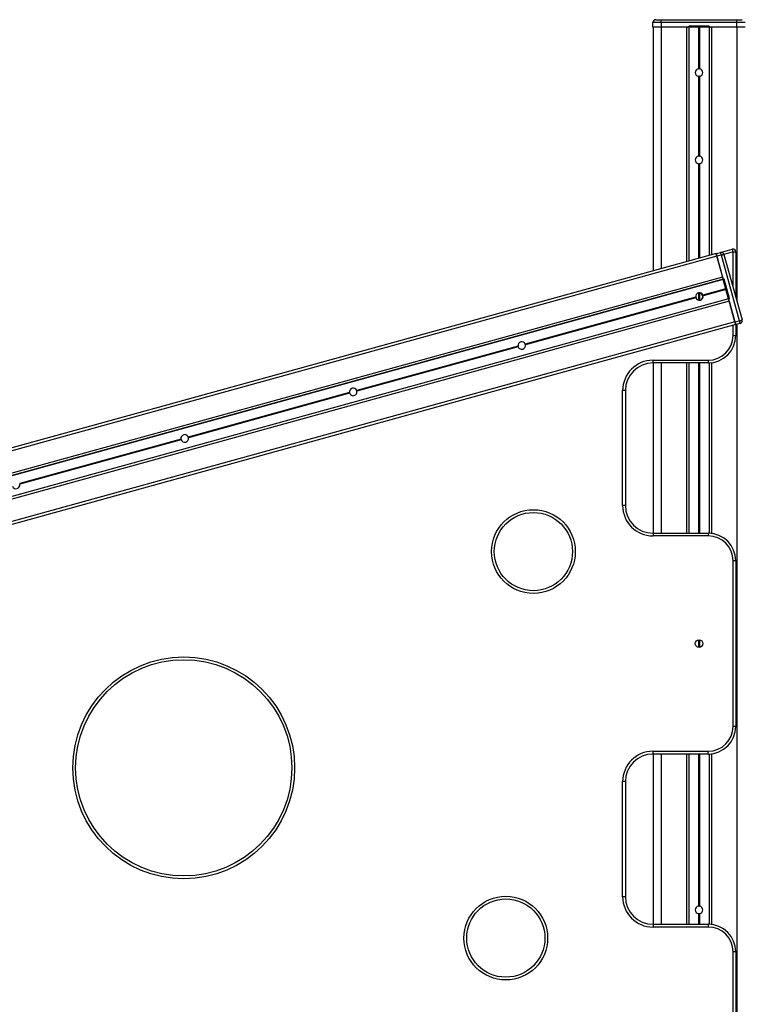
# Model space of a CAD drawing. Units: millimetres. Extents: x 933 to 17816, y 1571 to 20642.
# Drawn here: x 4558 to 5343, y 15842 to 16912 of the extents above; entities that cross this region are included whole.
import ezdxf

# ---------------------------------------------------------------- set-up
doc = ezdxf.new("R2010")
doc.units = ezdxf.units.MM
doc.header["$LTSCALE"] = 200

msp = doc.modelspace()

# ---------------------------------------------------------------- linework, layer by layer
at = {"color": 7, "linetype": 'Continuous', "lineweight": 25}
for p, q in [((5246, 16903.7), (5246, 16908.7)), ((5255, 16908.7), (5246, 16908.7)), ((5249, 16911.7), (5255, 16911.7)), ((5255, 16908.7), (5255, 16911.7)), ((5255, 16911.7), (5337.2, 16911.7)), ((5255, 16908.7), (5255, 16903.7)), ((5337.2, 16908.7), (5255, 16908.7)), ((5337.2, 16908.7), (5337.2, 16911.7)), ((5337.2, 16911.7), (5343.1, 16911.7)), ((5337.2, 16903.7), (5337.2, 16908.7)), ((5346.1, 16908.7), (5337.2, 16908.7)), ((5255, 16903.7), (5246, 16903.7)), ((5246.1, 16903.7), (5246.1, 16638.6)), ((5284.1, 16903.7), (5255, 16903.7)), ((5285.1, 16903.7), (5284.1, 16903.7)), ((5285.1, 16904.7), (5285.1, 16903.7)), ((5307.1, 16904.7), (5285.1, 16904.7)), ((5307.1, 16903.7), (5285.1, 16903.7)), ((5295.5, 16903.7), (5295.5, 16858.4)), ((5295.6, 16903.7), (5295.6, 16858.4)), ((5296, 16903.7), (5296, 16858.4)), ((5296.2, 16903.7), (5296.2, 16858.4)), ((5296.6, 16903.7), (5296.6, 16858.4)), ((5296.7, 16903.7), (5296.7, 16858.4)), ((5307.1, 16904.7), (5307.1, 16903.7)), ((5307.1, 16903.7), (5308.1, 16903.7)), ((5337.2, 16903.7), (5308.1, 16903.7)), ((5346.1, 16903.7), (5337.2, 16903.7)), ((5295.5, 16850.3), (5295.5, 16763.4)), ((5295.6, 16850.3), (5295.6, 16763.4)), ((5296, 16850.2), (5296, 16763.4)), ((5296.2, 16850.2), (5296.2, 16763.4)), ((5296.6, 16850.3), (5296.6, 16763.4)), ((5296.7, 16850.3), (5296.7, 16763.4)), ((5319.6, 16658.8), (5332.3, 16662.3)), ((5314.7, 16657.5), (4327.1, 16385.1)), ((5315.5, 16654.6), (4327.9, 16382.2)), ((5314.7, 16657.5), (5319.6, 16658.8)), ((5320.4, 16655.9), (5315.5, 16654.6)), ((5322.2, 16630.5), (5315.5, 16654.6)), ((5315.5, 16654.6), (5321.8, 16632)), ((5340, 16584.6), (5320.4, 16655.9)), ((5323.2, 16656.7), (5342.9, 16585.4)), ((5333.1, 16659.5), (5336.1, 16659.5)), ((5336.1, 16659.5), (5336.1, 16610.1)), ((5321.8, 16632), (4334.2, 16359.5)), ((5322.4, 16629.6), (4334.8, 16357.1)), ((5322.5, 16629.3), (4334.9, 16356.9)), ((5328.3, 16608.3), (5322.4, 16629.5)), ((5329.3, 16608.6), (5323.4, 16629.8)), ((5325.3, 16619.3), (5300.3, 16612.4)), ((5325.3, 16619.2), (5300.3, 16612.3)), ((5325.3, 16619.1), (5300.4, 16612.2)), ((5325.4, 16618.8), (5300.4, 16611.9)), ((5325.4, 16618.7), (5300.5, 16611.8)), ((5325.5, 16618.6), (5300.5, 16611.7)), ((5328.2, 16608.5), (4340.6, 16336.1)), ((5328.3, 16608.3), (4340.7, 16335.9)), ((5292.4, 16610.2), (5107.2, 16559.2)), ((5292.4, 16610.1), (5107.3, 16559)), ((5292.5, 16610), (5107.3, 16558.9)), ((5292.5, 16609.8), (5107.4, 16558.7)), ((5292.6, 16609.6), (5107.4, 16558.6)), ((5292.6, 16609.5), (5107.5, 16558.4)), ((5335.2, 16583.3), (5328.6, 16607.4)), ((5329, 16605.9), (4341.4, 16333.5)), ((5329, 16605.9), (5335.2, 16583.3)), ((5335.2, 16583.3), (4347.6, 16310.8)), ((5336, 16580.4), (4348.4, 16307.9)), ((5335.2, 16583.3), (5340, 16584.6)), ((5340.8, 16581.7), (5336, 16580.4)), ((5336.1, 16580.4), (5336.1, 16568.7)), ((5333.1, 16568.7), (5336.1, 16568.7)), ((5099.4, 16557), (4924.1, 16508.6)), ((5099.4, 16556.9), (4924.1, 16508.5)), ((5099.4, 16556.7), (4924.2, 16508.4)), ((5099.5, 16556.5), (4924.2, 16508.2)), ((5099.5, 16556.4), (4924.3, 16508)), ((5099.6, 16556.3), (4924.3, 16507.9)), ((5246.1, 16541.7), (5306.1, 16541.7)), ((5246.1, 16538.7), (5246.1, 16541.7)), ((5306.1, 16538.7), (5246.1, 16538.7)), ((5246.1, 16538.7), (5246.1, 16353.7)), ((5306.1, 16541.7), (5306.1, 16538.7)), ((4916.2, 16506.5), (4740.9, 16458.1)), ((4916.2, 16506.3), (4741, 16458)), ((4916.3, 16506.2), (4741, 16457.9)), ((4916.3, 16506), (4741.1, 16457.6)), ((4916.4, 16505.9), (4741.1, 16457.5)), ((4916.4, 16505.7), (4741.1, 16457.4)), ((5213.1, 16383.7), (5213.1, 16508.7)), ((5216.1, 16508.7), (5213.1, 16508.7)), ((5216.1, 16508.7), (5216.1, 16383.7)), ((4733.1, 16455.9), (4557.8, 16407.6)), ((4733.1, 16455.8), (4557.8, 16407.5)), ((4733.1, 16455.7), (4557.9, 16407.3)), ((4733.2, 16455.4), (4557.9, 16407.1)), ((4733.2, 16455.3), (4558, 16407)), ((4733.3, 16455.2), (4558, 16406.9)), ((5216.1, 16383.7), (5213.1, 16383.7)), ((5246.1, 16353.7), (5306.1, 16353.7)), ((5246.1, 16353.7), (5246.1, 16350.7)), ((5306.1, 16350.7), (5246.1, 16350.7)), ((5306.1, 16353.7), (5306.1, 16350.7)), ((5333.1, 16143.7), (5333.1, 16323.7)), ((5336.1, 16323.7), (5333.1, 16323.7)), ((5336.1, 16323.7), (5336.1, 16143.7)), ((5336.1, 16143.7), (5333.1, 16143.7)), ((5246.1, 16116.7), (5306.1, 16116.7)), ((5246.1, 16113.7), (5246.1, 16116.7)), ((5306.1, 16113.7), (5306.1, 16116.7)), ((5306.1, 16113.7), (5246.1, 16113.7)), ((5246.1, 16113.7), (5246.1, 15928.7)), ((5213.1, 15958.7), (5213.1, 16083.7)), ((5216.1, 16083.7), (5213.1, 16083.7)), ((5216.1, 16083.7), (5216.1, 15958.7)), ((5216.1, 15958.7), (5213.1, 15958.7)), ((5297, 15948.3), (5295.2, 15948.3)), ((5246.1, 15928.7), (5306.1, 15928.7)), ((5246.1, 15928.7), (5246.1, 15925.7)), ((5306.1, 15925.7), (5246.1, 15925.7)), ((5306.1, 15928.7), (5306.1, 15925.7)), ((5333.1, 15718.7), (5333.1, 15898.7)), ((5336.1, 15898.7), (5333.1, 15898.7)), ((5336.1, 15898.7), (5336.1, 15718.7))]:
    msp.add_line(p, q, dxfattribs=at)
at = {"color": 8, "linetype": 'Continuous', "lineweight": 25}
for p, q in [((5255.1, 16903.7), (5255.1, 16641)), ((5282.4, 16903.7), (5282.4, 16648.6)), ((5284.9, 16903.7), (5284.9, 16649.3)), ((5285.1, 16903.7), (5285.1, 16649.3)), ((5307.1, 16903.7), (5307.1, 16655.4)), ((5307.3, 16903.7), (5307.3, 16655.4)), ((5309.8, 16903.7), (5309.8, 16656.1)), ((5337.1, 16903.7), (5337.1, 16606.5)), ((5295.5, 16755.3), (5295.5, 16652.2)), ((5295.6, 16755.3), (5295.6, 16652.2)), ((5296, 16755.2), (5296, 16652.3)), ((5296.2, 16755.2), (5296.2, 16652.4)), ((5296.6, 16755.3), (5296.6, 16652.5)), ((5296.7, 16755.3), (5296.7, 16652.5)), ((5333.1, 16659.5), (5323.2, 16656.7)), ((5333.1, 16621), (5333.1, 16659.5)), ((5295.5, 16615), (5295.5, 16614.8)), ((5295.5, 16614.8), (5295.5, 16607)), ((5295.6, 16615), (5295.6, 16614.8)), ((5295.6, 16614.8), (5295.6, 16607)), ((5296, 16615), (5296, 16614.8)), ((5296, 16614.8), (5296, 16606.9)), ((5296.2, 16615.1), (5296.2, 16614.8)), ((5296.2, 16614.8), (5296.2, 16606.9)), ((5296.6, 16615.1), (5296.6, 16614.8)), ((5296.6, 16614.8), (5296.6, 16606.9)), ((5296.7, 16615.1), (5296.7, 16614.8)), ((5296.7, 16614.8), (5296.7, 16606.9)), ((5333.1, 16568.7), (5333.1, 16579.6)), ((5337.1, 16580.7), (5337.1, 14483.7)), ((5255.1, 16538.7), (5255.1, 16353.7)), ((5282.4, 16538.7), (5282.4, 16353.7)), ((5284.9, 16538.7), (5284.9, 16353.7)), ((5285.1, 16538.7), (5285.1, 16353.7)), ((5295.5, 16538.7), (5295.5, 16353.7)), ((5295.6, 16538.7), (5295.6, 16353.7)), ((5296, 16538.7), (5296, 16353.7)), ((5296.2, 16538.7), (5296.2, 16353.7)), ((5296.6, 16538.7), (5296.6, 16353.7)), ((5296.7, 16538.7), (5296.7, 16353.7)), ((5307.1, 16538.7), (5307.1, 16353.7)), ((5307.3, 16538.8), (5307.3, 16353.7)), ((5309.8, 16539), (5309.8, 16353.5)), ((5295.5, 16237.8), (5295.5, 16229.7)), ((5295.6, 16237.8), (5295.6, 16229.7)), ((5296, 16237.8), (5296, 16229.6)), ((5296.2, 16237.8), (5296.2, 16229.6)), ((5296.6, 16237.8), (5296.6, 16229.7)), ((5296.7, 16237.8), (5296.7, 16229.7)), ((5255.1, 16113.7), (5255.1, 15928.7)), ((5282.4, 16113.7), (5282.4, 15928.7)), ((5284.9, 16113.7), (5284.9, 15928.7)), ((5285.1, 16113.7), (5285.1, 15928.7)), ((5295.5, 16113.7), (5295.5, 15948.4)), ((5295.6, 16113.7), (5295.6, 15948.4)), ((5296, 16113.7), (5296, 15948.4)), ((5296.2, 16113.7), (5296.2, 15948.4)), ((5296.6, 16113.7), (5296.6, 15948.4)), ((5296.7, 16113.7), (5296.7, 15948.4)), ((5307.1, 16113.7), (5307.1, 15928.7)), ((5307.3, 16113.8), (5307.3, 15928.7)), ((5309.8, 16114), (5309.8, 15928.5)), ((5295.5, 15940.3), (5295.5, 15928.7)), ((5295.6, 15940.3), (5295.6, 15928.7)), ((5296, 15940.2), (5296, 15928.7)), ((5296.2, 15940.2), (5296.2, 15928.7)), ((5296.6, 15940.3), (5296.6, 15928.7)), ((5296.7, 15940.3), (5296.7, 15928.7))]:
    msp.add_line(p, q, dxfattribs=at)
at = {"color": 7, "linetype": 'Continuous', "lineweight": 25, "flags": 128}
for points in [[(5295.6, 16850.3), (5295.6, 16850.3), (5295.5, 16850.3), (5295.5, 16850.3)], [(5295.6, 16755.3), (5295.6, 16755.3), (5295.5, 16755.3), (5295.5, 16755.3)], [(5333.1, 16659.5), (5332.9, 16660), (5332.8, 16660.6), (5332.7, 16661.1), (5332.5, 16661.5), (5332.4, 16661.9), (5332.4, 16662.1), (5332.3, 16662.3), (5332.3, 16662.3)], [(5315.5, 16654.6), (5315.4, 16655.2), (5315.2, 16655.7), (5315.1, 16656.2), (5315, 16656.7), (5314.9, 16657), (5314.8, 16657.3), (5314.8, 16657.4), (5314.7, 16657.5)], [(5314.7, 16657.5), (5314.8, 16657.4), (5314.8, 16657.3), (5314.9, 16657), (5315, 16656.7), (5315.1, 16656.2), (5315.2, 16655.7), (5315.4, 16655.2), (5315.5, 16654.6)], [(5320.4, 16655.9), (5320.2, 16656.5), (5320, 16657), (5319.9, 16657.5), (5319.8, 16658), (5319.7, 16658.3), (5319.6, 16658.6), (5319.6, 16658.8), (5319.6, 16658.8)], [(5320.4, 16655.9), (5320.9, 16656.1), (5321.5, 16656.2), (5322, 16656.4), (5322.4, 16656.5), (5322.8, 16656.6), (5323, 16656.7), (5323.2, 16656.7), (5323.2, 16656.7)], [(5323.4, 16629.8), (5323.2, 16629.8), (5323, 16629.7), (5322.9, 16629.7), (5322.7, 16629.6), (5322.6, 16629.6), (5322.5, 16629.6), (5322.5, 16629.6), (5322.4, 16629.5)], [(5295.5, 16614.8), (5294.3, 16614.4), (5294.2, 16614.4)], [(5329.3, 16608.6), (5329.1, 16608.6), (5328.9, 16608.5), (5328.7, 16608.5), (5328.6, 16608.4), (5328.5, 16608.4), (5328.4, 16608.4), (5328.3, 16608.3), (5328.3, 16608.3)], [(5340, 16584.6), (5340.6, 16584.8), (5341.1, 16584.9), (5341.6, 16585), (5342.1, 16585.2), (5342.4, 16585.3), (5342.7, 16585.3), (5342.9, 16585.4), (5342.9, 16585.4)], [(5336, 16580.4), (5336, 16580.4), (5336, 16580.6), (5335.9, 16580.9), (5335.8, 16581.2), (5335.7, 16581.7), (5335.5, 16582.2), (5335.4, 16582.7), (5335.2, 16583.3)], [(5335.2, 16583.3), (5335.4, 16582.7), (5335.5, 16582.2), (5335.7, 16581.7), (5335.8, 16581.2), (5335.9, 16580.9), (5336, 16580.6), (5336, 16580.4), (5336, 16580.4)], [(5340.8, 16581.7), (5340.8, 16581.8), (5340.8, 16581.9), (5340.7, 16582.2), (5340.6, 16582.6), (5340.5, 16583), (5340.3, 16583.5), (5340.2, 16584), (5340, 16584.6)]]:
    msp.add_lwpolyline(points, dxfattribs=at)
at = {"color": 7, "linetype": 'Continuous', "lineweight": 25}
for centre, radius in [((5116.1, 16333.7), 45.5), ((5116.1, 16333.7), 42.5), ((5296.1, 16233.7), 4.1), ((4736.1, 16098.7), 120.5), ((4736.1, 16098.7), 117.5), ((5086.1, 15913.7), 45.5), ((5086.1, 15913.7), 42.5)]:
    msp.add_circle(centre, radius, dxfattribs=at)
for centre, radius, start, end in [((5249, 16908.7), 3, 90, 180), ((5284.1, 16904.7), 1, 270, 0), ((5308.1, 16904.7), 1, 180, 270), ((5296.1, 16854.3), 4.1, 98.4293, 261.5707), ((5296.1, 16854.3), 4.1, 91.3976, 97.019), ((5296.1, 16854.3), 4.1, 82.981, 88.6024), ((5296.1, 16854.3), 4.1, 278.4293, 81.5707), ((5296.1, 16854.3), 4.1, 262.981, 268.6024), ((5296.1, 16854.3), 4.1, 271.3976, 277.019), ((5296.1, 16759.3), 4.1, 98.4293, 261.5707), ((5296.1, 16759.3), 4.1, 91.3976, 97.019), ((5296.1, 16759.3), 4.1, 82.981, 88.6024), ((5296.1, 16759.3), 4.1, 278.4293, 81.5707), ((5296.1, 16759.3), 4.1, 262.981, 268.6024), ((5296.1, 16759.3), 4.1, 271.3976, 277.019), ((5333.1, 16659.5), 3, 0, 105.4222), ((5320.4, 16655.9), 3, 15.4222, 105.4222), ((5323.1, 16630.8), 1, 195.4222, 285.4222), ((5617.1, 16711.4), 305.8, 195.3376, 195.5249), ((5296.5, 16611), 4.1, 20.7388, 190.1055), ((5296.5, 16611), 4.1, 191.8577, 193.6751), ((5296.5, 16611), 4.1, 197.1693, 198.9866), ((5296.5, 16611), 4.1, 200.7388, 10.1055), ((5296.5, 16611), 4.1, 200.7388, 285.4222), ((5296.1, 16610.7), 4.1, 91.3976, 97.019), ((5296.1, 16610.7), 4.1, 82.981, 88.6024), ((5296.1, 16610.7), 4.1, 307.5103, 81.5707), ((5296.1, 16610.9), 4.25, 319.4962, 70.1674), ((5296.5, 16611), 4.1, 17.1693, 18.9866), ((5296.5, 16611), 4.1, 11.8577, 13.6751), ((5663, 16700.2), 347.1, 195.3487, 195.5138), ((5329.5, 16607.6), 1, 105.4222, 195.4222), ((5340, 16584.6), 3, 285.4222, 15.4222), ((5306.1, 16568.7), 27, 270, 0), ((5306.1, 16568.7), 30, 270, 0), ((5103.4, 16557.7), 4.1, 20.7388, 190.1055), ((5103.4, 16557.7), 4.1, 191.8577, 193.6751), ((5103.4, 16557.7), 4.1, 197.1693, 198.9866), ((5103.4, 16557.7), 4.1, 200.7388, 10.1055), ((5103.4, 16557.7), 4.1, 17.1693, 18.9866), ((5103.4, 16557.7), 4.1, 11.8577, 13.6751), ((5246.1, 16508.7), 33, 90, 180), ((5246.1, 16508.7), 30, 90, 180), ((4920.3, 16507.2), 4.1, 20.7388, 190.1055), ((4920.3, 16507.2), 4.1, 191.8577, 193.6751), ((4920.3, 16507.2), 4.1, 197.1693, 198.9866), ((4920.3, 16507.2), 4.1, 200.7388, 10.1055), ((4920.3, 16507.2), 4.1, 17.1693, 18.9866), ((4920.3, 16507.2), 4.1, 11.8577, 13.6751), ((4737.1, 16456.7), 4.1, 20.7388, 190.1055), ((4737.1, 16456.7), 4.1, 200.7388, 10.1055), ((4737.1, 16456.7), 4.1, 17.1693, 18.9866), ((4737.1, 16456.7), 4.1, 11.8577, 13.6751), ((4737.1, 16456.7), 4.1, 191.8577, 193.6751), ((4737.1, 16456.7), 4.1, 197.1693, 198.9866), ((4553.9, 16406.1), 4.1, 200.7388, 10.1055), ((4553.9, 16406.1), 4.1, 17.1693, 18.9866), ((4553.9, 16406.1), 4.1, 11.8577, 13.6751), ((5246.1, 16383.7), 33, 180, 270), ((5246.1, 16383.7), 30, 180, 270), ((5306.1, 16323.7), 30, 0, 90), ((5306.1, 16323.7), 27, 0, 90), ((5306.1, 16143.7), 27, 270, 0), ((5306.1, 16143.7), 30, 270, 0), ((5246.1, 16083.7), 33, 90, 180), ((5246.1, 16083.7), 30, 90, 180), ((5246.1, 15958.7), 33, 180, 270), ((5246.1, 15958.7), 30, 180, 270), ((5296.1, 15944.3), 4.1, 98.4293, 261.5707), ((5296.1, 15944.3), 4.1, 91.3976, 97.019), ((5296.1, 15944.3), 4.1, 82.981, 88.6024), ((5296.1, 15944.3), 4.1, 278.4293, 81.5707), ((5296.1, 15944.3), 4.1, 262.981, 268.6024), ((5296.1, 15944.3), 4.1, 271.3976, 277.019), ((5306.1, 15898.7), 30, 360, 90), ((5306.1, 15898.7), 27, 360, 90)]:
    msp.add_arc(centre, radius, start, end, dxfattribs=at)
for points, knots in [([(5295.5, 16858.4), (5295.5, 16858.4), (5295.5, 16858.4), (5295.6, 16858.4), (5295.6, 16858.4), (5295.6, 16858.4)], [0, 0, 0, 0, 0.201557, 0.851495, 1, 1, 1, 1]), ([(5296, 16858.4), (5296, 16858.4), (5296.1, 16858.4), (5296.1, 16858.4), (5296.2, 16858.4), (5296.2, 16858.4), (5296.2, 16858.4)], [0, 0, 0, 0, 0.287603, 0.610653, 0.932429, 1, 1, 1, 1]), ([(5296.6, 16858.4), (5296.6, 16858.4), (5296.7, 16858.4), (5296.7, 16858.4), (5296.7, 16858.4)], [0, 0, 0, 0, 0.563177, 1, 1, 1, 1]), ([(5296.2, 16850.2), (5296.2, 16850.2), (5296.2, 16850.2), (5296.1, 16850.2), (5296, 16850.2), (5296, 16850.2), (5296, 16850.2)], [0, 0, 0, 0, 0.186011, 0.507956, 0.830823, 1, 1, 1, 1]), ([(5296.7, 16850.3), (5296.7, 16850.3), (5296.6, 16850.3), (5296.6, 16850.3), (5296.6, 16850.3)], [0, 0, 0, 0, 0.653447, 1, 1, 1, 1]), ([(5295.5, 16763.4), (5295.5, 16763.4), (5295.5, 16763.4), (5295.6, 16763.4), (5295.6, 16763.4), (5295.6, 16763.4)], [0, 0, 0, 0, 0.201557, 0.851495, 1, 1, 1, 1]), ([(5296, 16763.4), (5296, 16763.4), (5296.1, 16763.4), (5296.1, 16763.4), (5296.2, 16763.4), (5296.2, 16763.4), (5296.2, 16763.4)], [0, 0, 0, 0, 0.287598, 0.610645, 0.93243, 1, 1, 1, 1]), ([(5296.6, 16763.4), (5296.6, 16763.4), (5296.7, 16763.4), (5296.7, 16763.4), (5296.7, 16763.4)], [0, 0, 0, 0, 0.563177, 1, 1, 1, 1]), ([(5296.2, 16755.2), (5296.2, 16755.2), (5296.2, 16755.2), (5296.1, 16755.2), (5296, 16755.2), (5296, 16755.2), (5296, 16755.2)], [0, 0, 0, 0, 0.1860151, 0.5079562, 0.8308191, 1, 1, 1, 1]), ([(5296.7, 16755.3), (5296.7, 16755.3), (5296.6, 16755.3), (5296.6, 16755.3), (5296.6, 16755.3)], [0, 0, 0, 0, 0.653447, 1, 1, 1, 1]), ([(5292.4, 16610.1), (5292.4, 16610.1), (5292.4, 16610.2), (5292.4, 16610.2), (5292.4, 16610.2)], [0, 0, 0, 0, 0.595487, 1, 1, 1, 1]), ([(5292.5, 16609.8), (5292.5, 16609.8), (5292.5, 16609.8), (5292.5, 16609.8), (5292.5, 16609.9), (5292.5, 16610), (5292.5, 16610)], [0, 0, 0, 0, 0.072125, 0.393717, 0.715437, 1, 1, 1, 1]), ([(5292.6, 16609.5), (5292.6, 16609.5), (5292.6, 16609.6), (5292.6, 16609.6), (5292.6, 16609.6)], [0, 0, 0, 0, 0.643766, 1, 1, 1, 1]), ([(5295.5, 16614.8), (5295.5, 16614.8), (5295.5, 16614.8), (5295.6, 16614.8), (5295.6, 16614.8), (5295.6, 16614.8)], [0, 0, 0, 0, 0.201557, 0.851495, 1, 1, 1, 1]), ([(5296, 16614.8), (5296, 16614.8), (5296, 16614.8), (5296.1, 16614.8), (5296.2, 16614.8), (5296.2, 16614.8), (5296.2, 16614.8)], [0, 0, 0, 0, 0.190699, 0.512505, 0.83339, 1, 1, 1, 1]), ([(5296.6, 16614.8), (5296.6, 16614.8), (5296.7, 16614.8), (5296.7, 16614.8), (5296.7, 16614.8)], [0, 0, 0, 0, 0.5628784, 1, 1, 1, 1]), ([(5300.3, 16612.4), (5300.3, 16612.4), (5300.3, 16612.3), (5300.3, 16612.3), (5300.3, 16612.3)], [0, 0, 0, 0, 0.642457, 1, 1, 1, 1]), ([(5300.4, 16612.2), (5300.4, 16612.2), (5300.4, 16612.1), (5300.4, 16612.1), (5300.4, 16612), (5300.4, 16612), (5300.4, 16611.9)], [0, 0, 0, 0, 0.071809, 0.393614, 0.714317, 1, 1, 1, 1]), ([(5300.5, 16611.8), (5300.5, 16611.8), (5300.5, 16611.7), (5300.5, 16611.7), (5300.5, 16611.7)], [0, 0, 0, 0, 0.593751, 1, 1, 1, 1]), ([(5099.4, 16556.9), (5099.4, 16556.9), (5099.4, 16556.9), (5099.4, 16557), (5099.4, 16557)], [0, 0, 0, 0, 0.64402, 1, 1, 1, 1]), ([(5099.5, 16556.5), (5099.5, 16556.5), (5099.5, 16556.6), (5099.5, 16556.7), (5099.4, 16556.7), (5099.4, 16556.7)], [0, 0, 0, 0, 0.321698, 0.643606, 1, 1, 1, 1]), ([(5099.6, 16556.3), (5099.6, 16556.3), (5099.6, 16556.3), (5099.5, 16556.4), (5099.5, 16556.4)], [0, 0, 0, 0, 0.643766, 1, 1, 1, 1]), ([(5107.2, 16559.2), (5107.3, 16559.1), (5107.3, 16559.1), (5107.3, 16559.1), (5107.3, 16559)], [0, 0, 0, 0, 0.643059, 1, 1, 1, 1]), ([(5107.3, 16558.9), (5107.3, 16558.9), (5107.4, 16558.8), (5107.4, 16558.8), (5107.4, 16558.7), (5107.4, 16558.7)], [0, 0, 0, 0, 0.321698, 0.643606, 1, 1, 1, 1]), ([(5107.4, 16558.6), (5107.4, 16558.5), (5107.4, 16558.5), (5107.4, 16558.4), (5107.5, 16558.4)], [0, 0, 0, 0, 0.64402, 1, 1, 1, 1]), ([(4916.2, 16506.3), (4916.2, 16506.4), (4916.2, 16506.4), (4916.2, 16506.5), (4916.2, 16506.5)], [0, 0, 0, 0, 0.643529, 1, 1, 1, 1]), ([(4916.3, 16506), (4916.3, 16506), (4916.3, 16506), (4916.3, 16506.1), (4916.3, 16506.2), (4916.3, 16506.2)], [0, 0, 0, 0, 0.322106, 0.644421, 1, 1, 1, 1]), ([(4916.4, 16505.7), (4916.4, 16505.8), (4916.4, 16505.8), (4916.4, 16505.8), (4916.4, 16505.9)], [0, 0, 0, 0, 0.643164, 1, 1, 1, 1]), ([(4924.1, 16508.6), (4924.1, 16508.6), (4924.1, 16508.6), (4924.1, 16508.5), (4924.1, 16508.5)], [0, 0, 0, 0, 0.643766, 1, 1, 1, 1]), ([(4924.2, 16508.4), (4924.2, 16508.4), (4924.2, 16508.3), (4924.2, 16508.2), (4924.2, 16508.2), (4924.2, 16508.2)], [0, 0, 0, 0, 0.322106, 0.644421, 1, 1, 1, 1]), ([(4924.3, 16508), (4924.3, 16508), (4924.3, 16508), (4924.3, 16507.9), (4924.3, 16507.9)], [0, 0, 0, 0, 0.643111, 1, 1, 1, 1]), ([(4740.9, 16458.1), (4740.9, 16458.1), (4741, 16458), (4741, 16458), (4741, 16458)], [0, 0, 0, 0, 0.643561, 1, 1, 1, 1]), ([(4741, 16457.9), (4741, 16457.8), (4741, 16457.8), (4741.1, 16457.7), (4741.1, 16457.7), (4741.1, 16457.6)], [0, 0, 0, 0, 0.322189, 0.643609, 1, 1, 1, 1]), ([(4741.1, 16457.5), (4741.1, 16457.5), (4741.1, 16457.4), (4741.1, 16457.4), (4741.1, 16457.4)], [0, 0, 0, 0, 0.643806, 1, 1, 1, 1]), ([(4733.1, 16455.8), (4733.1, 16455.8), (4733.1, 16455.9), (4733.1, 16455.9), (4733.1, 16455.9)], [0, 0, 0, 0, 0.643146, 1, 1, 1, 1]), ([(4733.2, 16455.4), (4733.2, 16455.5), (4733.2, 16455.5), (4733.1, 16455.6), (4733.1, 16455.7), (4733.1, 16455.7)], [0, 0, 0, 0, 0.321836, 0.643881, 1, 1, 1, 1]), ([(4733.3, 16455.2), (4733.3, 16455.2), (4733.2, 16455.3), (4733.2, 16455.3), (4733.2, 16455.3)], [0, 0, 0, 0, 0.64427, 1, 1, 1, 1]), ([(4557.8, 16407.6), (4557.8, 16407.6), (4557.8, 16407.5), (4557.8, 16407.5), (4557.8, 16407.5)], [0, 0, 0, 0, 0.64427, 1, 1, 1, 1]), ([(4557.9, 16407.3), (4557.9, 16407.3), (4557.9, 16407.3), (4557.9, 16407.2), (4557.9, 16407.1), (4557.9, 16407.1)], [0, 0, 0, 0, 0.321836, 0.643881, 1, 1, 1, 1]), ([(4558, 16407), (4558, 16406.9), (4558, 16406.9), (4558, 16406.9), (4558, 16406.9)], [0, 0, 0, 0, 0.643146, 1, 1, 1, 1]), ([(5295.5, 15948.4), (5295.5, 15948.4), (5295.6, 15948.4), (5295.6, 15948.4), (5295.6, 15948.4)], [0, 0, 0, 0, 0.644545, 1, 1, 1, 1]), ([(5296, 15948.4), (5296, 15948.4), (5296.1, 15948.4), (5296.1, 15948.4), (5296.2, 15948.4), (5296.2, 15948.4)], [0, 0, 0, 0, 0.322492, 0.643221, 1, 1, 1, 1]), ([(5296.6, 15948.4), (5296.6, 15948.4), (5296.7, 15948.4), (5296.7, 15948.4), (5296.7, 15948.4)], [0, 0, 0, 0, 0.646469, 1, 1, 1, 1]), ([(5295.6, 15940.3), (5295.6, 15940.3), (5295.5, 15940.3), (5295.5, 15940.3), (5295.5, 15940.3)], [0, 0, 0, 0, 0.6465178, 1, 1, 1, 1]), ([(5296.2, 15940.2), (5296.2, 15940.2), (5296.1, 15940.2), (5296.1, 15940.2), (5296, 15940.2), (5296, 15940.2)], [0, 0, 0, 0, 0.322489, 0.643216, 1, 1, 1, 1]), ([(5296.7, 15940.3), (5296.7, 15940.3), (5296.6, 15940.3), (5296.6, 15940.3), (5296.6, 15940.3)], [0, 0, 0, 0, 0.648666, 1, 1, 1, 1])]:
    msp.add_open_spline(points, degree=3, knots=knots, dxfattribs=at)

doc.saveas('drawing.dxf')
